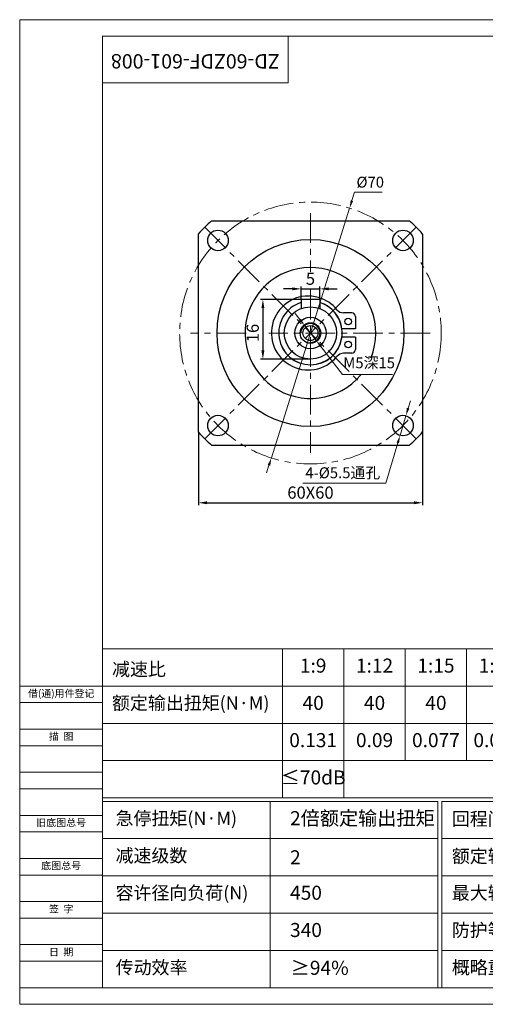
# Model space of a CAD drawing. Units: millimetres. Extents: x 0 to 24563, y -10855 to 0.
# Drawn here: x 22002 to 22127, y -9982 to -9718 of the extents above; entities that cross this region are included whole.
import ezdxf
from ezdxf.enums import TextEntityAlignment as Align

# ---------------------------------------------------------------- set-up
doc = ezdxf.new("R2010")
doc.units = ezdxf.units.MM
doc.header["$PDMODE"] = 1
doc.linetypes.add('CENTER', pattern=[50.8, 31.75, -6.35, 6.35, -6.35])
doc.layers.get('0').update_dxf_attribs({"lineweight": 30})
for name, color, linetype, lineweight in [('1', 1, 'Continuous', 13), ('3', 3, 'CENTER', 13), ('border', 7, 'Continuous', 13), ('细实线', 7, 'Continuous', 13)]:
    doc.layers.add(name, color=color, linetype=linetype, lineweight=lineweight)
doc.styles.add('hz', font='txt')
doc.styles.add('样式 1', font='txt')
doc.dimstyles.new('ISO-25$0', dxfattribs={"dimtxt": 3.5, "dimasz": 1, "dimexe": 0.5, "dimexo": 0, "dimtad": 1, "dimdec": 3, "dimdsep": 46, "dimtxsty": 'hz', "dimcen": 2.5, "dimclrd": 1, "dimclre": 1, "dimclrt": 3, "dimadec": 0, "dimazin": 0, "dimtfac": 1, "dimtdec": 3, "dimtmove": 0, "dimatfit": 3, "dimfxl": 1, "dimarcsym": 0})
doc.dimstyles.new('ISO-25$3', dxfattribs={"dimtxt": 1, "dimasz": 1, "dimexe": 0.8, "dimexo": 0.625, "dimtad": 1, "dimtoh": 1, "dimdec": 3, "dimdsep": 46, "dimtxsty": 'Standard', "dimcen": 2, "dimclrd": 1, "dimclre": 1, "dimclrt": 3, "dimadec": 0, "dimazin": 0, "dimtfac": 1, "dimtdec": 3, "dimtmove": 0, "dimatfit": 3, "dimfxl": 1, "dimlwd": -1, "dimlwe": -1, "dimarcsym": 0})

# ---------------------------------------------------------------- blocks, each defined once
blk = doc.blocks.new('A3')
at = {"layer": '细实线', "ltscale": 5}
for p, q in [((81, 292), (25, 292)), ((25, 292), (25, 278)), ((81, 278), (81, 292)), ((25, 278), (81, 278)), ((25, 96), (0, 96)), ((0, 91), (25, 91)), ((25, 83), (0, 83)), ((25, 83), (0, 83)), ((0, 78), (25, 78)), ((25, 70), (0, 70)), ((0, 65), (25, 65)), ((25, 57), (0, 57)), ((0, 52), (25, 52)), ((25, 44), (0, 44)), ((0, 39), (25, 39)), ((25, 31), (0, 31)), ((0, 26), (25, 26)), ((25, 18), (0, 18)), ((0, 13), (25, 13)), ((25, 5), (0, 5)), ((25, 5), (0, 5)), ((25, 5), (0, 5)), ((25, 5), (0, 5)), ((25, 5), (0, 5))]:
    blk.add_line(p, q, dxfattribs=at)
blk.add_lwpolyline([(0, 0), (420, 0), (420, 297), (0, 297)], close=True, dxfattribs=at)
at = {"layer": '细实线', "ltscale": 5, "const_width": 0.3}
blk.add_lwpolyline([(25, 5), (415, 5), (415, 292), (25, 292)], close=True, dxfattribs=at)
at = {"layer": '细实线', "char_height": 2.2, "width": 25.2, "attachment_point": 5}
for s, insert in [('借(通)用件登记', (12.52, 93.5)), ('描  图', (12.52, 80.55)), ('旧底图总号', (12.52, 54.54)), ('底图总号', (12.52, 41.54)), ('签  字', (12.52, 28.51)), ('日  期', (12.52, 15.51))]:
    blk.add_mtext(s, dxfattribs=dict(at, insert=insert))
blk = doc.blocks.new('*D5246')
at = {"layer": '1', "color": 1, "ltscale": 0.03}
for p, q in [((22092.09, -9764.58), (22091.38, -9766.84)), ((22099.46, -9764.58), (22092.09, -9764.58)), ((22069.82, -9835.63), (22090.75, -9768.83)), ((22069.19, -9837.61), (22068.57, -9839.6))]:
    blk.add_line(p, q, dxfattribs=at)
at = {"layer": '1', "color": 1, "ltscale": 0.3}
for points in [[(22091.05, -9766.74), (22091.71, -9766.95), (22090.75, -9768.83)], [(22069.53, -9837.72), (22068.86, -9837.51), (22069.82, -9835.63)]]:
    blk.add_solid(points, dxfattribs=at)
at = {"layer": 'Defpoints', "color": 0, "ltscale": 0.3}
for p in [(22090.75, -9768.83), (22069.82, -9835.63)]:
    blk.add_point(p, dxfattribs=at)
at = {"layer": '1', "color": 3, "ltscale": 0.3, "insert": (22096.28, -9762.27), "char_height": 2.917, "attachment_point": 5, "style": '样式 1'}
blk.add_mtext('%%c70', dxfattribs=at)
blk = doc.blocks.new('*D5247')
at = {"layer": '1', "color": 1, "ltscale": 0.03}
for p, q in [((22077.47, -9798.61), (22076.19, -9796.97)), ((22078.75, -9800.25), (22081.82, -9804.2)), ((22088.9, -9813.3), (22083.1, -9805.85)), ((22102.23, -9813.3), (22088.9, -9813.3))]:
    blk.add_line(p, q, dxfattribs=at)
at = {"layer": '1', "color": 1, "ltscale": 0.3}
for points in [[(22077.2, -9798.82), (22077.75, -9798.4), (22078.75, -9800.25)], [(22083.37, -9805.63), (22082.83, -9806.06), (22081.82, -9804.2)]]:
    blk.add_solid(points, dxfattribs=at)
at = {"layer": 'Defpoints', "color": 0, "ltscale": 0.3}
for p in [(22078.75, -9800.25), (22081.82, -9804.2)]:
    blk.add_point(p, dxfattribs=at)
at = {"layer": '1', "color": 3, "ltscale": 0.3, "insert": (22095.98, -9810.58), "char_height": 2.917, "attachment_point": 5, "style": '样式 1'}
blk.add_mtext('M5深15', dxfattribs=at)
blk = doc.blocks.new('*D5248')
at = {"layer": 'border', "color": 1, "linetype": 'Continuous', "lineweight": -2, "ltscale": 0.3}
for p, q in [((22078.75, -9793.23), (22066.91, -9793.23)), ((22067.56, -9795.57), (22067.56, -9806.89)), ((22080.29, -9809.23), (22066.91, -9809.23))]:
    blk.add_line(p, q, dxfattribs=at)
at = {"layer": 'border', "color": 1, "ltscale": 0.3}
for points in [[(22067.95, -9795.57), (22067.17, -9795.57), (22067.56, -9793.23)], [(22067.17, -9806.89), (22067.95, -9806.89), (22067.56, -9809.23)]]:
    blk.add_solid(points, dxfattribs=at)
at = {"layer": 'Defpoints', "color": 0, "ltscale": 0.3}
for p in [(22078.75, -9793.23), (22067.56, -9809.23), (22080.29, -9809.23)]:
    blk.add_point(p, dxfattribs=at)
at = {"layer": 'border', "color": 3, "ltscale": 0.3, "insert": (22065.27, -9802.23), "char_height": 3.25, "attachment_point": 5, "rotation": 90, "style": '样式 1'}
blk.add_mtext('16', dxfattribs=at)
blk = doc.blocks.new('*D5249')
at = {"layer": 'border', "color": 1, "linetype": 'Continuous', "lineweight": -2, "ltscale": 0.3}
for p, q in [((22075.45, -9790.42), (22073.11, -9790.42)), ((22077.79, -9793.23), (22077.79, -9789.77)), ((22077.79, -9790.42), (22082.79, -9790.42)), ((22082.79, -9793.23), (22082.79, -9789.77)), ((22085.13, -9790.42), (22087.47, -9790.42))]:
    blk.add_line(p, q, dxfattribs=at)
at = {"layer": 'border', "color": 1, "ltscale": 0.3}
for points in [[(22075.45, -9790.81), (22075.45, -9790.03), (22077.79, -9790.42)], [(22085.13, -9790.03), (22085.13, -9790.81), (22082.79, -9790.42)]]:
    blk.add_solid(points, dxfattribs=at)
at = {"layer": 'Defpoints', "color": 0, "ltscale": 0.3}
for p in [(22082.79, -9790.42), (22077.79, -9793.23), (22082.79, -9793.23)]:
    blk.add_point(p, dxfattribs=at)
at = {"layer": 'border', "color": 3, "ltscale": 0.3, "insert": (22080.29, -9788.13), "char_height": 3.25, "attachment_point": 5, "style": '样式 1'}
blk.add_mtext('5', dxfattribs=at)
blk = doc.blocks.new('*D5250')
at = {"layer": 'border', "color": 1, "linetype": 'Continuous', "lineweight": -2, "ltscale": 0.3}
for p, q in [((22050.29, -9828.69), (22050.29, -9848.27)), ((22110.29, -9828.69), (22110.29, -9848.27)), ((22052.63, -9847.62), (22107.95, -9847.62))]:
    blk.add_line(p, q, dxfattribs=at)
at = {"layer": 'border', "color": 1, "ltscale": 0.3}
for points in [[(22052.63, -9847.23), (22052.63, -9848.01), (22050.29, -9847.62)], [(22107.95, -9848.01), (22107.95, -9847.23), (22110.29, -9847.62)]]:
    blk.add_solid(points, dxfattribs=at)
at = {"layer": 'Defpoints', "color": 0, "ltscale": 0.3}
for p in [(22050.29, -9828.69), (22110.29, -9828.69), (22110.29, -9847.62)]:
    blk.add_point(p, dxfattribs=at)
at = {"layer": 'border', "color": 3, "ltscale": 0.3, "insert": (22080.29, -9845.32), "char_height": 3.25, "attachment_point": 5, "style": '样式 1'}
blk.add_mtext('60X60', dxfattribs=at)
blk = doc.blocks.new('*D5251')
at = {"layer": '1', "color": 1, "ltscale": 0.03}
for p, q in [((22106.41, -9822.34), (22107.01, -9820.35)), ((22105.82, -9824.34), (22104.25, -9829.61)), ((22100.46, -9842.35), (22103.66, -9831.61)), ((22078.26, -9842.35), (22100.46, -9842.35))]:
    blk.add_line(p, q, dxfattribs=at)
at = {"layer": '1', "color": 1, "ltscale": 0.3}
for points in [[(22106.08, -9822.24), (22106.75, -9822.44), (22105.82, -9824.34)], [(22103.99, -9831.71), (22103.32, -9831.51), (22104.25, -9829.61)]]:
    blk.add_solid(points, dxfattribs=at)
at = {"layer": 'Defpoints', "color": 0, "ltscale": 0.3}
for p in [(22105.82, -9824.34), (22104.25, -9829.61)]:
    blk.add_point(p, dxfattribs=at)
at = {"layer": '1', "color": 3, "ltscale": 0.3, "insert": (22088.94, -9839.6), "char_height": 2.9167, "attachment_point": 5, "style": '样式 1'}
blk.add_mtext('4-{\\fISOCPEUR|b0|i0|c0|p34;%%C}5.5通孔', dxfattribs=at)
blk = doc.blocks.new('行星外形图参数2')
at = {"layer": '1'}
for p, q in [((416.93, 192.83), (0, 192.83)), ((0, 192.83), (0, 108.02)), ((102.43, 108.02), (102.43, 192.83)), ((137.38, 108.02), (137.38, 192.83)), ((172.32, 129.22), (172.32, 192.83)), ((207.27, 129.22), (207.27, 192.83)), ((242.21, 129.22), (242.21, 192.83)), ((277.15, 129.22), (277.15, 192.83)), ((312.1, 129.22), (312.1, 192.83)), ((347.04, 129.22), (347.04, 192.83)), ((381.99, 129.22), (381.99, 192.83)), ((416.93, 108.02), (416.93, 192.83)), ((416.93, 171.63), (0, 171.63)), ((416.93, 150.42), (0, 150.42)), ((0, 129.22), (416.93, 129.22)), ((0, 108.02), (416.93, 108.02)), ((190.95, 106.02), (0, 106.02)), ((0, 106.02), (0, 0)), ((95.45, 0), (95.45, 106.02)), ((190.95, 106.02), (190.95, 0)), ((193.07, 106.02), (193.07, 0)), ((381.89, 106.02), (193.07, 106.02)), ((288.51, 0), (288.51, 106.02)), ((381.89, 106.02), (381.89, 0)), ((190.95, 84.82), (0, 84.82)), ((190.95, 84.82), (0, 84.82)), ((381.89, 84.82), (193.07, 84.82)), ((190.95, 63.61), (0, 63.61)), ((381.89, 63.61), (193.07, 63.61)), ((190.95, 42.41), (0, 42.41)), ((381.89, 42.41), (193.07, 42.41)), ((190.95, 21.2), (0, 21.2)), ((381.89, 21.2), (193.07, 21.2)), ((190.95, 0), (0, 0)), ((381.89, 0), (193.07, 0))]:
    blk.add_line(p, q, dxfattribs=at)
at = {"layer": '细实线', "ltscale": 5, "style": 'hz'}
for s, insert, char_height, width, attachment_point in [('减速比', (5.41, 180.23), 7.488, 60.4327, 4), ('1:9', (119.91, 182.23), 7.987, 31.848, 5), ('1:12', (154.85, 182.23), 7.987, 31.4213, 5), ('1:15', (189.79, 182.23), 7.987, 28.8615, 5), ('1:16', (224.74, 182.23), 7.987, 27.1549, 5), ('1:20', (259.68, 182.23), 7.987, 29.2881, 5), ('1:25', (294.63, 182.23), 7.987, 29.2881, 5), ('1:32', (329.57, 182.23), 7.987, 29.2881, 5), ('1:40', (364.51, 182.23), 7.987, 29.2881, 5), ('1:64', (399.46, 182.23), 7.987, 29.2881, 5), ('额定输出扭矩(N·M)', (5.41, 161.03), 7.488, 105.8788, 4), ('急停扭矩(N·M)', (7.41, 95.42), 7.488, 79.7837, 4), ('2倍额定输出扭矩', (106.75, 95.42), 7.987, 87.1723, 4), ('回程间隙（分）', (198.84, 95.1), 7.488, 94.4604, 4), ('减速级数', (7.41, 74.21), 7.488, 60.4327, 4), ('额定输入转速(rpm)', (198.84, 73.9), 7.488, 94.4604, 4), ('\\pxql;2', (106.75, 74.21), 7.987, 60.4327, 4), ('容许径向负荷(N)', (7.41, 53.01), 7.488, 89.1708, 4), ('最大输入转速(rpm)', (198.84, 53.01), 7.488, 114.7969, 4), ('防护等级IP', (198.84, 31.81), 7.488, 110.2015, 4), ('IP54', (297.75, 31.81), 7.987, 60.4327, 4), ('传动效率', (7.51, 10.6), 7.488, 60.4327, 4), ('概略重量(kg)', (198.84, 10.6), 7.488, 60.4327, 4)]:
    blk.add_mtext(s, dxfattribs=dict(at, insert=insert, char_height=char_height, width=width, attachment_point=attachment_point))

msp = doc.modelspace()

# ---------------------------------------------------------------- linework, layer by layer
for p, q in [((22053.8289, -9772.228), (22106.7439, -9772.228)), ((22050.2864, -9775.7705), (22050.2864, -9828.6855)), ((22110.2864, -9775.7705), (22110.2864, -9828.6855)), ((22053.8289, -9832.228), (22106.7439, -9832.228))]:
    msp.add_line(p, q)
for centre, radius in [((22055.5377, -9777.4793), 2.75), ((22105.0351, -9777.4793), 2.75), ((22080.2864, -9802.228), 25), ((22055.5377, -9826.9767), 2.75), ((22105.0351, -9826.9767), 2.75)]:
    msp.add_circle(centre, radius)
for start, end in [(131.409622, 138.590378), (41.409622, 48.590378), (221.409622, 228.590378), (311.409622, 318.590378)]:
    msp.add_arc((22080.2864, -9802.228), 40, start, end)
at = {"layer": '3', "color": 3, "ltscale": 0.25}
for p, q in [((22080.2864, -9770.1781), (22080.2864, -9785.8561)), ((22052.0021, -9773.9437), (22080.2864, -9802.228)), ((22108.5707, -9773.9437), (22080.2864, -9802.228)), ((22080.2864, -9790.659), (22080.2864, -9834.2779)), ((22063.079, -9802.228), (22048.2365, -9802.228)), ((22052.0021, -9830.5123), (22080.2864, -9802.228)), ((22112.3363, -9802.228), (22069.1181, -9802.228)), ((22108.5707, -9830.5123), (22080.2864, -9802.228))]:
    msp.add_line(p, q, dxfattribs=at)
msp.add_circle((22080.2864, -9802.228), 35, dxfattribs=at)
at = {"layer": 'border', "color": 0, "linetype": 'Continuous', "lineweight": 30}
for p, q in [((22082.7864, -9793.228), (22077.7864, -9793.228)), ((22077.7864, -9793.228), (22077.7864, -9795.6896)), ((22082.7864, -9793.228), (22082.7864, -9795.6896)), ((22091.3419, -9796.8381), (22089.1707, -9796.8381)), ((22092.3043, -9797.8006), (22092.3043, -9801.073)), ((22092.3043, -9801.073), (22088.7075, -9801.073)), ((22092.3043, -9803.383), (22088.7075, -9803.383)), ((22092.3043, -9803.383), (22092.3043, -9806.6554)), ((22091.3419, -9807.6179), (22089.1707, -9807.6179))]:
    msp.add_line(p, q, dxfattribs=at)
for centre, radius in [((22080.2864, -9802.228), 7), ((22080.2864, -9802.228), 4.1934), ((22090.3794, -9799.1481), 0.8844), ((22080.2864, -9802.228), 2.75), ((22090.3794, -9805.3079), 0.8844)]:
    msp.add_circle(centre, radius, dxfattribs=at)
at = {"layer": 'border', "linetype": 'Continuous', "lineweight": 30}
msp.add_circle((22080.2864, -9802.228), 2, dxfattribs=at)
msp.add_arc((22080.2864, -9802.228), 17.5, 337.857543, 320.313048, dxfattribs=at)
at = {"layer": 'border', "color": 0, "linetype": 'Continuous', "lineweight": 30}
for centre, radius, start, end in [((22079.7141, -9802.228), 9.8849, 73.957419, 320.846563), ((22079.7141, -9802.228), 9.8849, 39.153437, 73.957419), ((22080.2864, -9802.228), 8.5, 107.104635, 72.895365), ((22080.2864, -9802.228), 8.4999, 107.111691, 352.190499), ((22089.1707, -9794.5282), 2.3099, 219.153437, 270), ((22091.3419, -9797.8006), 0.9625, 0, 90), ((22091.3419, -9806.6554), 0.9625, 270, 0), ((22089.1707, -9809.9278), 2.3099, 90, 140.846563)]:
    msp.add_arc(centre, radius, start, end, dxfattribs=at)
at = {"layer": 'border', "color": 0, "lineweight": 30}
for start, end in [(107.104755, 107.111691), (7.809501, 72.895245)]:
    msp.add_arc((22080.2864, -9802.228), 8.4999, start, end, dxfattribs=at)
at = {"layer": 'border', "color": 1, "linetype": 'Continuous', "ltscale": 0.3}
msp.add_arc((22080.2864, -9802.228), 2.5, 270, 180, dxfattribs=at)

# ---------------------------------------------------------------- block references
at = {"xscale": 0.47, "yscale": 0.47, "zscale": 0.47}
msp.add_blockref('行星外形图参数2', (22024.6534, -9977.2967), dxfattribs=at)
at = {"layer": '细实线', "xscale": 0.886464, "yscale": 0.886464, "zscale": 0.886464}
msp.add_blockref('A3', (22002.4918, -9981.729), dxfattribs=at)

# ---------------------------------------------------------------- texts
at = {"layer": '细实线', "style": 'hz'}
msp.add_text('ZD-60ZDF-601-008', height=3.84, rotation=180, dxfattribs=at).set_placement((22049.4744, -9729.0868), align=Align.MIDDLE)
at = {"layer": '细实线', "ltscale": 5, "char_height": 3.75398, "width": 60.432735, "style": 'hz'}
for s, insert, attachment_point in [('40', (22081.0096, -9901.6144), 5), ('40', (22097.4333, -9901.6144), 5), ('40', (22113.8569, -9901.6144), 5), ('0.131', (22081.0096, -9911.5802), 5), ('0.09', (22097.4333, -9911.5802), 5), ('0.077', (22113.8569, -9911.5802), 5), ('0.088', (22130.2806, -9911.5802), 5), ('≤70dB', (22081.0096, -9921.5461), 5), ('450', (22074.8277, -9952.3821), 4), ('340', (22074.8277, -9962.3479), 4), ('≥94%', (22074.9995, -9972.4633), 4)]:
    msp.add_mtext(s, dxfattribs=dict(at, insert=insert, attachment_point=attachment_point))

# ---------------------------------------------------------------- dimensions: what is measured, and where the dimension line sits
at = {"layer": '1', "color": 3, "ltscale": 0.03}
dim = msp.add_diameter_dim_2p(p1=(22069.8179, -9835.6257), p2=(22090.7549, -9768.8302), dimstyle='ISO-25$3', override={"dimscale": 0.833333, "dimtxt": 3.5, "dimasz": 2.5, "dimexe": 2, "dimexo": 0, "dimgap": 1, "dimtxsty": '样式 1', "dimatfit": 0}, dxfattribs=at)
dim.commit()
dim.dimension.update_dxf_attribs({"geometry": '*D5246', "text_midpoint": (22096.2763, -9764.5812), "dimtype": 163})
for p1, p2, text, picture, middle in [((22078.7516, -9800.2545), (22081.8212, -9804.2014), 'M5深15', '*D5247', (22095.5895, -9813.3026)), ((22105.819, -9824.3408), (22104.2513, -9829.6127), '4-{\\fISOCPEUR|b0|i0|c0|p34;%%C}5.5通孔', '*D5251', (22089.5754, -9842.3513))]:
    dim = msp.add_diameter_dim_2p(p1=p1, p2=p2, text=text, dimstyle='ISO-25$3', override={"dimscale": 0.833333, "dimtxt": 3.5, "dimasz": 2.5, "dimexe": 2, "dimexo": 0, "dimgap": 1, "dimtxsty": '样式 1', "dimatfit": 0}, dxfattribs=at)
    dim.commit()
    dim.dimension.update_dxf_attribs({"geometry": picture, "text_midpoint": middle, "dimtype": 163})
at = {"layer": 'border', "linetype": 'Continuous', "ltscale": 0.3}
dim = msp.add_linear_dim(base=(22082.7864, -9790.4232), p1=(22077.7864, -9793.228), p2=(22082.7864, -9793.228), dimstyle='ISO-25$0', override={"dimscale": 1.3, "dimtxt": 2.5, "dimasz": 1.8, "dimgap": 0.5, "dimtxsty": '样式 1', "dimatfit": 0}, dxfattribs=at)
dim.commit()
dim.dimension.update_dxf_attribs({"geometry": '*D5249', "text_midpoint": (22080.2864, -9790.4232), "dimtype": 160})
dim = msp.add_linear_dim(base=(22067.5648, -9809.228), p1=(22078.7541, -9793.228), p2=(22080.2864, -9809.228), angle=90, dimstyle='ISO-25$0', override={"dimscale": 1.3, "dimtxt": 2.5, "dimasz": 1.8, "dimgap": 0.5, "dimtxsty": '样式 1', "dimatfit": 0}, dxfattribs=at)
dim.commit()
dim.dimension.update_dxf_attribs({"geometry": '*D5248', "text_midpoint": (22067.5648, -9802.228), "dimtype": 160})
dim = msp.add_linear_dim(base=(22110.2864, -9847.6175), p1=(22050.2864, -9828.6855), p2=(22110.2864, -9828.6855), text='60X<>', dimstyle='ISO-25$0', override={"dimscale": 1.3, "dimtxt": 2.5, "dimasz": 1.8, "dimgap": 0.5, "dimtxsty": '样式 1', "dimatfit": 0}, dxfattribs=at)
dim.commit()
dim.dimension.update_dxf_attribs({"geometry": '*D5250', "text_midpoint": (22080.2864, -9847.6175), "dimtype": 160})

doc.saveas('drawing.dxf')
